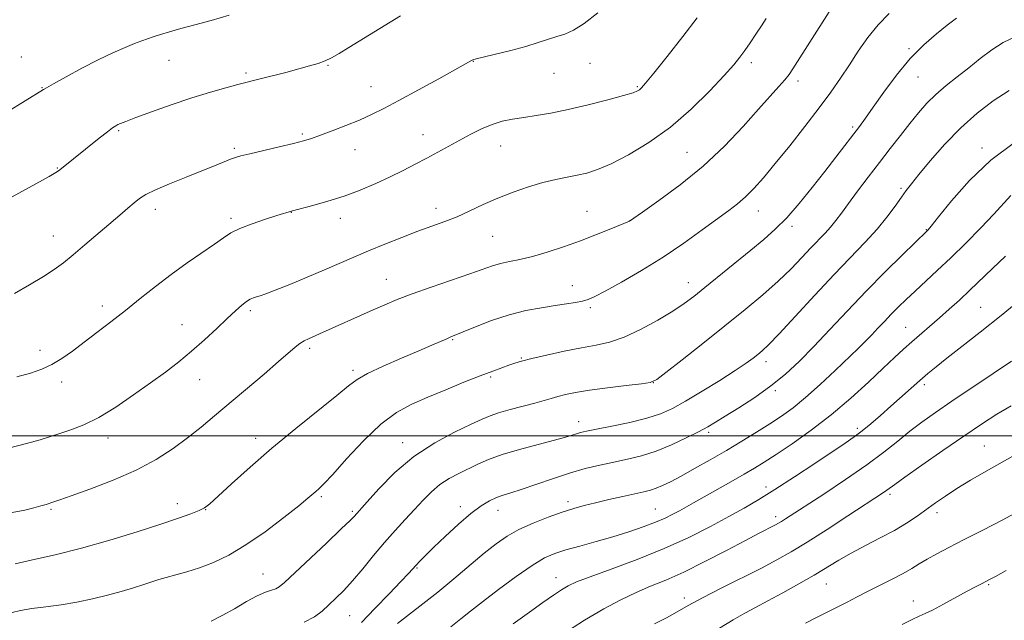
# Model space of a CAD drawing. Extents: x 2162300 to 2165200, y 297300 to 300200.
# Drawn here: x 2163535 to 2163805, y 297949 to 298114 of the extents above; entities that cross this region are included whole.
import ezdxf

# ---------------------------------------------------------------- set-up
doc = ezdxf.new("R2010")
doc.units = 0
doc.header["$MEASUREMENT"] = 0
for name, color, linetype, lineweight in [('CONTOUR INDEX', 41, 'Continuous', 13), ('CONTOUR INTERMEDIATE', 44, 'Continuous', 0), ('GRID LINE', 7, 'Continuous', 0), ('SPOT ELEVATION DTM', 2, 'Continuous', 13)]:
    doc.layers.add(name, color=color, linetype=linetype, lineweight=lineweight)

msp = doc.modelspace()

# ---------------------------------------------------------------- linework, layer by layer
at = {"layer": 'CONTOUR INDEX', "flags": 128}
for points, elevation in [([(2163530.966, 298088.991), (2163541.046, 298095.233), (2163541.857, 298095.711), (2163543.806, 298096.813), (2163547.239, 298098.719), (2163551.601, 298101.076), (2163556.116, 298103.406), (2163560.128, 298105.316), (2163563.473, 298106.779), (2163566.107, 298107.856), (2163568.06, 298108.622), (2163569.643, 298109.205), (2163571.241, 298109.75), (2163573.193, 298110.375), (2163575.674, 298111.116), (2163578.814, 298111.989), (2163582.6941, 298113.013), (2163587.182, 298114.236), (2163592.097, 298115.714)], 1080), ([(2163532.469, 297978.877), (2163535.947, 297979.533), (2163538.42, 297980.131), (2163540.313, 297980.661), (2163541.778, 297981.113), (2163543.895, 297981.808), (2163545.5129, 297982.357), (2163548.633, 297983.442), (2163553.792, 297985.284), (2163560.156, 297987.73), (2163566.55, 297990.532), (2163572.038, 297993.474), (2163576.651, 297996.461), (2163580.662, 297999.431), (2163584.361, 298002.368), (2163588.095, 298005.462), (2163601.68, 298016.965), (2163605.699, 298020.406), (2163610.243, 298024.356), (2163611.518, 298025.346), (2163612.699, 298026.07), (2163613.934, 298026.677), (2163616.919, 298027.991), (2163631.6649, 298034.602), (2163634.8641, 298036.021), (2163638.234, 298037.426), (2163642.387, 298039.003), (2163647.662, 298040.858), (2163658.297, 298044.497), (2163664.467, 298046.689), (2163666.691, 298047.348), (2163669.134, 298047.891), (2163672.014, 298048.485), (2163675.46, 298049.304), (2163679.53, 298050.477), (2163684.0169, 298051.946), (2163688.641, 298053.602), (2163693.099, 298055.321), (2163696.9791, 298056.8919), (2163702.116, 298059.05), (2163705.697, 298061.506), (2163710.2251, 298064.655), (2163716.12, 298069.004), (2163722.417, 298074.158), (2163728.284, 298079.693), (2163733.42, 298085.0891), (2163737.659, 298089.7979), (2163743.232, 298096.034), (2163744.864, 298097.926), (2163746.003, 298099.383), (2163747.042, 298100.909), (2163757.0731, 298116.602)], 1070), ([(2163628.44, 297948.623), (2163632.18, 297952.435), (2163636.067, 297956.4471), (2163639.322, 297959.854), (2163641.389, 297962.075), (2163643.461, 297964.405), (2163644.502, 297965.523), (2163646.03, 297967.069), (2163648.318, 297969.296), (2163651.494, 297972.309), (2163655.1051, 297975.616), (2163658.554, 297978.573), (2163661.377, 297980.689), (2163663.646, 297982.067), (2163665.5641, 297982.961), (2163667.38, 297983.623), (2163669.506, 297984.2989), (2163672.399, 297985.236), (2163680.944, 297988.17), (2163685.638, 297989.688), (2163689.981, 297990.928), (2163693.995, 297991.92), (2163697.823, 297992.76), (2163701.602, 297993.561), (2163705.449, 297994.501), (2163709.479, 297995.773), (2163713.706, 297997.482), (2163717.755, 297999.373), (2163721.154, 298001.1), (2163723.643, 298002.447), (2163725.815, 298003.721), (2163728.475, 298005.357), (2163732.192, 298007.678), (2163736.582, 298010.543), (2163741.025, 298013.697), (2163745.062, 298016.967), (2163748.889, 298020.5), (2163752.863, 298024.528), (2163757.268, 298029.202), (2163762.081, 298034.355), (2163767.204, 298039.743), (2163772.444, 298045.067), (2163777.22, 298049.7951), (2163783.981, 298056.363), (2163784.239, 298056.644), (2163785.085, 298057.68), (2163787.091, 298060.199), (2163790.669, 298064.632), (2163795.605, 298070.2021), (2163801.526, 298075.831), (2163808.011, 298080.637)], 1060), ([(2163709.006, 297948.1939), (2163712.323, 297949.885), (2163715.256, 297951.506), (2163718.312, 297953.244), (2163722.198, 297955.363), (2163727.344, 297958.013), (2163738.398, 297963.581), (2163742.695, 297965.826), (2163746.572, 297968.014), (2163750.962, 297970.696), (2163756.45, 297974.195), (2163762.221, 297977.943), (2163771.993, 297984.346), (2163772.92, 297984.984), (2163775.081, 297986.579), (2163777.878, 297988.584), (2163782.562, 297991.885), (2163788.334, 297995.915), (2163794.078, 297999.886), (2163798.939, 298003.185), (2163803.113, 298005.891), (2163807.061, 298008.255)], 1050)]:
    msp.add_lwpolyline(points, dxfattribs=dict(at, elevation=elevation))
at = {"layer": 'CONTOUR INTERMEDIATE', "flags": 128}
for points, elevation in [([(2163532.467, 298065.69), (2163542.57, 298071.298), (2163543.973, 298072.094), (2163544.878, 298072.65), (2163545.542, 298073.128), (2163556.325, 298081.81), (2163558.601, 298083.609), (2163560.06, 298084.712), (2163560.91, 298085.278), (2163561.506, 298085.5869), (2163562.245, 298085.906), (2163563.6791, 298086.468), (2163566.402, 298087.492), (2163570.77, 298089.103), (2163576.187, 298091.0401), (2163581.817, 298092.945), (2163586.93, 298094.522), (2163591.2151, 298095.728), (2163594.4649, 298096.582), (2163600.631, 298098.141), (2163607.629, 298099.958), (2163611.264, 298100.915), (2163614.205, 298101.708), (2163616.525, 298102.403), (2163618.453, 298103.111), (2163620.248, 298103.96), (2163622.29, 298105.114), (2163624.987, 298106.752), (2163639.182, 298115.487)], 1078), ([(2163533.099, 298039.116), (2163537.234, 298041.49), (2163541.016, 298043.788), (2163543.9869, 298045.7341), (2163546.5221, 298047.5919), (2163549.205, 298049.757), (2163552.446, 298052.491), (2163562.019, 298060.709), (2163564.215, 298062.572), (2163565.96, 298064.034), (2163567.444, 298065.215), (2163569.195, 298066.334), (2163571.829, 298067.639), (2163575.718, 298069.289), (2163580.259, 298071.104), (2163584.605, 298072.82), (2163588.076, 298074.221), (2163592.494, 298076.042), (2163593.84, 298076.55), (2163595.338, 298076.99), (2163597.73, 298077.574), (2163605.813, 298079.453), (2163609.75, 298080.388), (2163612.56, 298081.107), (2163614.765, 298081.776), (2163617.195, 298082.634), (2163620.449, 298083.85), (2163624.206, 298085.312), (2163627.909, 298086.837), (2163631.213, 298088.326), (2163634.605, 298090.019), (2163638.781, 298092.24), (2163644.115, 298095.142), (2163649.701, 298098.211), (2163657.049, 298102.286), (2163658.749, 298103.251), (2163659.109, 298103.414), (2163659.975, 298103.665), (2163661.932, 298104.1521), (2163665.322, 298104.972), (2163669.522, 298106.012), (2163673.669, 298107.111), (2163677.084, 298108.13), (2163682.18, 298109.797), (2163684.386, 298110.498), (2163686.786, 298111.533), (2163689.725, 298113.385), (2163693.402, 298116.339)], 1076), ([(2163533.264, 297964.784), (2163538.026, 297965.821), (2163544.258, 297967.26), (2163551.509, 297969.099), (2163559.272, 297971.2859), (2163566.808, 297973.57), (2163573.323, 297975.649), (2163578.206, 297977.286), (2163581.596, 297978.509), (2163583.82, 297979.406), (2163585.287, 297980.154), (2163586.744, 297981.261), (2163589.024, 297983.321), (2163592.764, 297986.754), (2163597.821, 297991.3), (2163603.856, 297996.523), (2163610.431, 298001.959), (2163621.718, 298011.069), (2163624.918, 298013.721), (2163627.266, 298015.482), (2163630.109, 298017.0899), (2163634.389, 298019.096), (2163639.44, 298021.305), (2163644.191, 298023.337), (2163647.792, 298024.889), (2163651.909, 298026.686), (2163653.018, 298027.151), (2163659.809, 298029.948), (2163664.244, 298031.659), (2163669.046, 298033.254), (2163673.686, 298034.423), (2163677.943, 298035.218), (2163681.679, 298035.781), (2163684.786, 298036.237), (2163687.2829, 298036.635), (2163689.22, 298037.012), (2163690.771, 298037.452), (2163692.593, 298038.251), (2163695.462, 298039.759), (2163699.909, 298042.214), (2163705.464, 298045.431), (2163711.406, 298049.113), (2163717.091, 298052.953), (2163722.164, 298056.598), (2163729.47, 298061.975), (2163731.876, 298063.813), (2163734.014, 298065.667), (2163736.296, 298067.966), (2163738.97, 298070.967), (2163742.243, 298074.8789), (2163746.195, 298079.7671), (2163750.4, 298085.097), (2163754.308, 298090.186), (2163757.51, 298094.53), (2163760.17, 298098.334), (2163762.594, 298101.984), (2163765.052, 298105.7611), (2163767.657, 298109.532), (2163770.482, 298113.061), (2163773.554, 298116.163)], 1068), ([(2163531.393, 297996.598), (2163536.391, 297997.872), (2163540.106, 297998.9), (2163542.94, 297999.762), (2163545.572, 298000.604), (2163548.575, 298001.594), (2163552.1091, 298002.978), (2163556.226, 298005.023), (2163560.9, 298007.876), (2163565.78, 298011.196), (2163570.434, 298014.523), (2163574.543, 298017.5181), (2163578.241, 298020.325), (2163581.775, 298023.212), (2163585.309, 298026.342), (2163588.6639, 298029.464), (2163591.577, 298032.224), (2163593.853, 298034.345), (2163595.569, 298035.862), (2163596.872, 298036.884), (2163597.902, 298037.525), (2163598.777, 298037.915), (2163599.613, 298038.182), (2163600.586, 298038.475), (2163602.133, 298039.007), (2163604.753, 298040.008), (2163608.731, 298041.615), (2163613.502, 298043.593), (2163618.286, 298045.618), (2163626.409, 298049.139), (2163630.4389, 298050.86), (2163634.903, 298052.704), (2163639.54, 298054.5521), (2163643.9471, 298056.231), (2163651.3411, 298058.9), (2163654.739, 298060.245), (2163658.248, 298061.82), (2163661.957, 298063.5551), (2163665.919, 298065.321), (2163670.132, 298066.998), (2163674.373, 298068.481), (2163678.366, 298069.673), (2163681.896, 298070.515), (2163685.005, 298071.118), (2163687.799, 298071.634), (2163690.4471, 298072.238), (2163693.378, 298073.193), (2163697.084, 298074.785), (2163701.895, 298077.25), (2163707.491, 298080.618), (2163713.391, 298084.869), (2163719.116, 298089.849), (2163724.204, 298094.875), (2163728.198, 298099.133), (2163730.82, 298102.058), (2163732.499, 298104.092), (2163733.846, 298105.928), (2163735.339, 298108.096), (2163736.927, 298110.477), (2163738.43, 298112.787), (2163739.703, 298114.797)], 1072), ([(2163532.446, 297951.318), (2163534.725, 297951.945), (2163537.864, 297952.462), (2163541.705, 297952.942), (2163545.927, 297953.502), (2163550.243, 297954.233), (2163554.506, 297955.116), (2163558.6061, 297956.103), (2163562.426, 297957.142), (2163565.819, 297958.154), (2163568.634, 297959.05), (2163572.718, 297960.4), (2163574.79, 297961.015), (2163577.388, 297961.717), (2163580.49, 297962.582), (2163583.977, 297963.687), (2163587.774, 297965.133), (2163591.976, 297967.133), (2163596.718, 297969.928), (2163601.976, 297973.581), (2163607.081, 297977.454), (2163611.204, 297980.732), (2163613.757, 297982.814), (2163615.913, 297984.638), (2163616.736, 297985.354), (2163618.115, 297986.715), (2163620.554, 297989.355), (2163624.353, 297993.607), (2163628.994, 297998.601), (2163633.752, 298003.161), (2163638.097, 298006.416), (2163642.268, 298008.689), (2163646.696, 298010.6061), (2163651.64, 298012.643), (2163656.652, 298014.6831), (2163661.111, 298016.46), (2163664.547, 298017.776), (2163667.081, 298018.698), (2163668.984, 298019.362), (2163670.5889, 298019.904), (2163672.472, 298020.466), (2163675.271, 298021.192), (2163679.378, 298022.165), (2163684.212, 298023.235), (2163688.946, 298024.192), (2163692.99, 298024.9309), (2163696.693, 298025.766), (2163700.641, 298027.116), (2163705.205, 298029.246), (2163709.903, 298031.801), (2163714.042, 298034.272), (2163717.176, 298036.324), (2163719.859, 298038.304), (2163722.894, 298040.735), (2163735.515, 298051.064), (2163739.088, 298054.007), (2163742.231, 298056.784), (2163745.368, 298059.948), (2163748.807, 298063.881), (2163752.386, 298068.275), (2163755.823, 298072.653), (2163758.881, 298076.606), (2163765.356, 298085.063), (2163767.051, 298087.345), (2163769.184, 298090.334), (2163772.0911, 298094.47), (2163775.582, 298099.214), (2163779.3379, 298103.782), (2163783.055, 298107.551), (2163786.51, 298110.531), (2163789.497, 298112.893), (2163792.01, 298114.824)], 1066), ([(2163533.674, 298016.152), (2163537.511, 298017.232), (2163540.591, 298018.294), (2163543.326, 298019.568), (2163546.079, 298021.233), (2163549.005, 298023.289), (2163552.205, 298025.687), (2163555.748, 298028.38), (2163559.564, 298031.32), (2163563.55, 298034.457), (2163567.6251, 298037.736), (2163571.802, 298041.069), (2163576.1139, 298044.362), (2163580.516, 298047.507), (2163588.047, 298052.677), (2163590.49, 298054.422), (2163592.549, 298055.77), (2163595.006, 298056.998), (2163598.37, 298058.302), (2163602.06, 298059.5609), (2163605.222, 298060.577), (2163609.4991, 298061.887), (2163615.124, 298063.3381), (2163619.203, 298064.478), (2163623.7, 298065.9081), (2163628.142, 298067.574), (2163632.373, 298069.376), (2163636.313, 298071.206), (2163639.915, 298072.976), (2163643.246, 298074.686), (2163646.4021, 298076.36), (2163649.469, 298078.017), (2163655.502, 298081.315), (2163658.519, 298082.943), (2163661.502, 298084.435), (2163664.396, 298085.651), (2163667.185, 298086.502), (2163670.012, 298087.091), (2163673.0571, 298087.572), (2163676.501, 298088.091), (2163680.5181, 298088.772), (2163685.279, 298089.7311), (2163690.7631, 298091.016), (2163696.179, 298092.4001), (2163700.543, 298093.587), (2163703.1469, 298094.362), (2163704.39, 298094.829), (2163704.946, 298095.175), (2163705.472, 298095.673), (2163706.5629, 298096.949), (2163708.797, 298099.718), (2163712.4791, 298104.351), (2163716.813, 298109.86), (2163720.733, 298114.914)], 1074), ([(2163587.1031, 297948.946), (2163590.192, 297950.516), (2163593.5361, 297952.41), (2163596.859, 297954.339), (2163599.794, 297955.937), (2163602.063, 297956.9451), (2163603.721, 297957.516), (2163604.912, 297957.909), (2163605.878, 297958.434), (2163607.272, 297959.613), (2163618.805, 297970.446), (2163622.9111, 297974.332), (2163625.3471, 297976.686), (2163626.448, 297977.804), (2163630, 297981.8119), (2163633.222, 297985.399), (2163637.619, 297989.847), (2163642.874, 297994.303), (2163648.593, 297998.058), (2163654.086, 298000.991), (2163658.586, 298003.1291), (2163661.612, 298004.543), (2163663.826, 298005.496), (2163666.173, 298006.2961), (2163669.329, 298007.182), (2163676.156, 298008.968), (2163678.6469, 298009.669), (2163680.596, 298010.25), (2163682.426, 298010.776), (2163684.549, 298011.306), (2163687.339, 298011.866), (2163691.155, 298012.477), (2163696.102, 298013.137), (2163701.253, 298013.763), (2163705.42, 298014.249), (2163707.864, 298014.623), (2163709.623, 298015.432), (2163712.183, 298017.359), (2163716.616, 298020.844), (2163722.348, 298025.372), (2163728.396, 298030.187), (2163733.938, 298034.673), (2163738.811, 298038.754), (2163743.017, 298042.494), (2163746.571, 298045.931), (2163749.5479, 298049.011), (2163752.038, 298051.656), (2163755.899, 298055.681), (2163757.4371, 298057.393), (2163758.855, 298059.167), (2163760.395, 298061.249), (2163762.331, 298063.894), (2163764.849, 298067.261), (2163767.773, 298071.1149), (2163770.84, 298075.123), (2163773.823, 298078.995), (2163776.6341, 298082.613), (2163779.219, 298085.9001), (2163781.573, 298088.813), (2163783.877, 298091.442), (2163786.358, 298093.9071), (2163789.182, 298096.319), (2163792.257, 298098.736), (2163795.432, 298101.205), (2163798.586, 298103.728), (2163801.726, 298106.1251), (2163804.891, 298108.175), (2163808.207, 298109.749)], 1064), ([(2163612.737, 297948.737), (2163615.531, 297950.121), (2163617.66, 297951.7061), (2163619.518, 297953.433), (2163621.446, 297955.29), (2163623.584, 297957.445), (2163626.019, 297960.109), (2163628.797, 297963.398), (2163631.788, 297967.037), (2163634.82, 297970.6541), (2163637.744, 297973.953), (2163640.501, 297976.934), (2163643.057, 297979.671), (2163645.4089, 297982.215), (2163647.682, 297984.522), (2163650.035, 297986.526), (2163652.576, 297988.19), (2163655.226, 297989.605), (2163660.448, 297992.165), (2163663.3771, 297993.463), (2163667.129, 297994.821), (2163671.942, 297996.24), (2163677.066, 297997.598), (2163681.506, 297998.747), (2163684.519, 297999.575), (2163686.373, 298000.136), (2163687.594, 298000.522), (2163688.719, 298000.834), (2163690.349, 298001.199), (2163693.102, 298001.752), (2163697.323, 298002.587), (2163702.278, 298003.633), (2163706.961, 298004.78), (2163710.671, 298005.982), (2163713.931, 298007.457), (2163717.567, 298009.489), (2163722.119, 298012.221), (2163726.971, 298015.226), (2163731.22, 298017.939), (2163734.189, 298019.93), (2163736.108, 298021.3169), (2163737.434, 298022.353), (2163738.654, 298023.372), (2163740.385, 298025.023), (2163743.276, 298028.033), (2163747.717, 298032.83), (2163753.067, 298038.636), (2163758.427, 298044.375), (2163766.952, 298053.231), (2163770.203, 298056.789), (2163772.93, 298060.128), (2163775.158, 298063.128), (2163776.892, 298065.5789), (2163778.232, 298067.429), (2163779.652, 298069.264), (2163781.722, 298071.826), (2163784.849, 298075.615), (2163788.8039, 298080.154), (2163793.1969, 298084.723), (2163797.691, 298088.734), (2163802.151, 298092.131), (2163806.495, 298094.989)], 1062), ([(2163638.394, 297948.301), (2163641.656, 297950.933), (2163645.338, 297953.781), (2163649.43, 297956.995), (2163653.851, 297960.624), (2163662.225, 297967.651), (2163665.511, 297970.279), (2163668.502, 297972.365), (2163671.75, 297974.19), (2163675.624, 297975.9599), (2163679.76, 297977.603), (2163683.614, 297978.9769), (2163686.816, 297979.994), (2163689.715, 297980.787), (2163692.834, 297981.546), (2163696.511, 297982.404), (2163700.327, 297983.277), (2163706.123, 297984.566), (2163707.924, 297985.01), (2163709.504, 297985.523), (2163711.259, 297986.264), (2163713.462, 297987.349), (2163716.351, 297988.887), (2163720.065, 297990.937), (2163724.332, 297993.352), (2163728.7769, 297995.932), (2163733.073, 297998.5), (2163737.0809, 298000.966), (2163740.712, 298003.258), (2163743.953, 298005.384), (2163747.11, 298007.657), (2163750.57, 298010.471), (2163754.556, 298014.041), (2163758.648, 298017.891), (2163764.9809, 298023.989), (2163767.015, 298025.976), (2163768.738, 298027.72), (2163770.464, 298029.5381), (2163772.258, 298031.454), (2163774.125, 298033.416), (2163776.086, 298035.402), (2163778.233, 298037.489), (2163780.675, 298039.781), (2163786.775, 298045.403), (2163790.507, 298048.941), (2163794.646, 298053), (2163798.761, 298057.162), (2163802.334, 298060.905), (2163807.015, 298066.035)], 1058), ([(2163653.012, 297947.405), (2163655.811, 297949.59), (2163658.479, 297951.727), (2163661.769, 297954.321), (2163666.152, 297957.67), (2163671.0039, 297961.246), (2163675.419, 297964.317), (2163678.7779, 297966.35), (2163681.587, 297967.617), (2163684.634, 297968.588), (2163688.504, 297969.651), (2163692.966, 297970.853), (2163697.585, 297972.158), (2163701.972, 297973.522), (2163705.926, 297974.882), (2163709.288, 297976.168), (2163711.964, 297977.329), (2163714.109, 297978.384), (2163715.939, 297979.369), (2163719.749, 297981.503), (2163730.015, 297987.304), (2163733.657, 297989.387), (2163736.545, 297991.086), (2163739.219, 297992.746), (2163742.4671, 297994.858), (2163746.857, 297997.8), (2163752.081, 298001.491), (2163757.613, 298005.738), (2163762.965, 298010.302), (2163767.817, 298014.752), (2163771.884, 298018.609), (2163775.004, 298021.542), (2163777.483, 298023.809), (2163779.749, 298025.812), (2163787.359, 298032.384), (2163790.076, 298034.78), (2163792.858, 298037.303), (2163795.724, 298039.993), (2163801.925, 298046.008), (2163805.496, 298049.379)], 1056), ([(2163670.172, 297948.228), (2163674.633, 297951.478), (2163678.3149, 297954.116), (2163681.215, 297956.125), (2163683.454, 297957.602), (2163685.298, 297958.695), (2163687.588, 297959.758), (2163691.311, 297961.195), (2163697.109, 297963.303), (2163704.253, 297965.962), (2163711.672, 297968.944), (2163718.464, 297972.029), (2163724.408, 297975.022), (2163729.453, 297977.7321), (2163733.677, 297980.078), (2163737.663, 297982.411), (2163742.121, 297985.186), (2163747.485, 297988.6731), (2163753.0789, 297992.381), (2163761.42, 297997.944), (2163763.899, 297999.653), (2163766.0759, 298001.2901), (2163768.5, 298003.278), (2163771.185, 298005.587), (2163774.006, 298008.078), (2163781.985, 298015.211), (2163784.135, 298017.081), (2163786.429, 298018.981), (2163789.4169, 298021.338), (2163793.513, 298024.494), (2163798.584, 298028.433), (2163804.359, 298033.05), (2163810.496, 298038.143)], 1054), ([(2163683.78, 297945.398), (2163689.748, 297949.234), (2163695.058, 297952.389), (2163699.725, 297954.882), (2163703.94, 297956.872), (2163707.943, 297958.558), (2163712.158, 297960.297), (2163717.0541, 297962.485), (2163722.86, 297965.35), (2163728.839, 297968.452), (2163734.0131, 297971.181), (2163737.64, 297973.0741), (2163742.33, 297975.466), (2163743.108, 297975.9), (2163743.924, 297976.397), (2163745.063, 297977.125), (2163755.565, 297983.947), (2163761.571, 297987.933), (2163767.36, 297991.944), (2163772.078, 297995.476), (2163775.897, 297998.527), (2163779.241, 298001.225), (2163782.541, 298003.732), (2163786.237, 298006.359), (2163790.7741, 298009.452), (2163802.166, 298017.081), (2163807.185, 298020.459)], 1052), ([(2163726.878, 297947.045), (2163730.641, 297949.339), (2163733.827, 297951.15), (2163736.837, 297952.759), (2163740.205, 297954.54), (2163744.284, 297956.756), (2163748.696, 297959.221), (2163752.882, 297961.637), (2163759.709, 297965.751), (2163763.119, 297967.696), (2163767.0049, 297969.7439), (2163771.097, 297971.856), (2163774.976, 297973.953), (2163778.323, 297975.972), (2163781.211, 297977.903), (2163786.312, 297981.543), (2163788.99, 297983.391), (2163792.133, 297985.427), (2163795.935, 297987.738), (2163800.184, 297990.221), (2163804.571, 297992.725), (2163808.811, 297995.108)], 1048), ([(2163750.547, 297948.45), (2163753.584, 297949.974), (2163756.488, 297951.412), (2163759.276, 297952.812), (2163761.99, 297954.223), (2163764.7669, 297955.6841), (2163767.769, 297957.235), (2163774.389, 297960.557), (2163777.355, 297962.119), (2163779.731, 297963.498), (2163781.799, 297964.775), (2163783.972, 297966.073), (2163786.625, 297967.516), (2163789.975, 297969.244), (2163794.203, 297971.398), (2163799.312, 297974.025), (2163804.608, 297976.774), (2163809.221, 297979.198)], 1046), ([(2163777.076, 297948.062), (2163779.871, 297949.431), (2163781.817, 297950.319), (2163783.434, 297951.041), (2163785.474, 297952.04), (2163788.443, 297953.614), (2163795.002, 297957.19), (2163797.308, 297958.424), (2163798.8989, 297959.249), (2163801.155, 297960.402), (2163802.804, 297961.304), (2163805.701, 297962.944)], 1044)]:
    msp.add_lwpolyline(points, dxfattribs=dict(at, elevation=elevation))
at = {"layer": 'GRID LINE', "flags": 128}
msp.add_lwpolyline([(2162500, 298000), (2165000, 298000)], dxfattribs=at)
at = {"layer": 'SPOT ELEVATION DTM'}
for p in [(2163779.03, 298106.45, 1066.16), (2163534.93, 298104.14, 1080.8), (2163575.52, 298103.28, 1079.17), (2163619.22, 298101.85, 1077.89), (2163659.25, 298102.97, 1075.95), (2163691.28, 298102.42, 1075.23), (2163735.63, 298102.58, 1071.58), (2163596.75, 298099.78, 1078.26), (2163681.38, 298099.7, 1075.2), (2163748.46, 298097.56, 1069.56), (2163781.51, 298098.69, 1065.15), (2163540.68, 298095.73, 1080.06), (2163631.11, 298096.03, 1076.81), (2163704.27, 298096, 1074.16), (2163561.74, 298083.88, 1077.82), (2163612.21, 298083.01, 1076.23), (2163763.48, 298084.93, 1066.27), (2163645.38, 298082.77, 1074.69), (2163593.5, 298079.03, 1076.26), (2163626.7, 298078.67, 1075.25), (2163666.73, 298079.68, 1073.23), (2163717.92, 298077.94, 1071.02), (2163799.06, 298079.15, 1060.39), (2163544.87, 298073.61, 1078.08), (2163776.8, 298068.08, 1062.26), (2163571.78, 298062.26, 1075.49), (2163609.19, 298061.43, 1073.96), (2163648.98, 298062.58, 1072.51), (2163690.47, 298061.68, 1070.88), (2163737.56, 298061.79, 1067.27), (2163592.61, 298059.76, 1074.31), (2163622.67, 298059.76, 1073.45), (2163702.07, 298059.1, 1070.01), (2163746.83, 298057.59, 1065.63), (2163783.72, 298056.66, 1060.08), (2163543.76, 298054.9, 1076.73), (2163664.51, 298054.83, 1071.08), (2163635.29, 298043.01, 1070.8), (2163686.44, 298041.27, 1068.69), (2163718.36, 298042.13, 1066.68), (2163557.22, 298035.7, 1074.47), (2163597.92, 298034.37, 1071.68), (2163691.42, 298035.26, 1067.72), (2163798.65, 298035.27, 1054.94), (2163579.09, 298030.55, 1072.82), (2163778.07, 298029.81, 1056.86), (2163653.56, 298026.43, 1067.88), (2163540.08, 298023.47, 1074.52), (2163614.24, 298023.99, 1069.67), (2163672.4, 298021.33, 1066.12), (2163626.14, 298017.97, 1068.33), (2163739.7, 298020.4, 1061.5), (2163584.02, 298015.41, 1071.24), (2163664.01, 298016.13, 1065.77), (2163546.06, 298014.79, 1073.53), (2163708.72, 298014.56, 1063.99), (2163742.27, 298012.43, 1059.73), (2163783.18, 298014, 1053.63), (2163688.2, 298003.88, 1062.62), (2163764.79, 298002.03, 1054.37), (2163558.76, 297999.4, 1071.42), (2163599.4, 297999.27, 1068.54), (2163723.9, 298000.91, 1059.7), (2163639.78, 297998.12, 1064.6), (2163799.69, 297997.19, 1048.88), (2163739.69, 297985.86, 1054.51), (2163617.39, 297983.24, 1065.76), (2163773.81, 297983.87, 1049.68), (2163577.85, 297981.27, 1068.57), (2163655.62, 297980.46, 1060.44), (2163685.21, 297981.85, 1058.4), (2163543.13, 297979.74, 1069.8), (2163585.59, 297979.65, 1067.96), (2163625.96, 297979.16, 1064.23), (2163665.99, 297979.44, 1059.32), (2163709.28, 297979.87, 1056.92), (2163742.34, 297977.68, 1052.45), (2163786.65, 297978.82, 1047.56), (2163601.43, 297961.99, 1064.89), (2163643.75, 297963.61, 1059.85), (2163681.94, 297960.94, 1054.69), (2163756.3, 297959.19, 1047.15), (2163800.92, 297959.03, 1043.83), (2163717.23, 297955.34, 1050.45), (2163780.16, 297954.48, 1044.63), (2163625.22, 297950.45, 1061.05)]:
    msp.add_point(p, dxfattribs=at)

doc.saveas('drawing.dxf')
